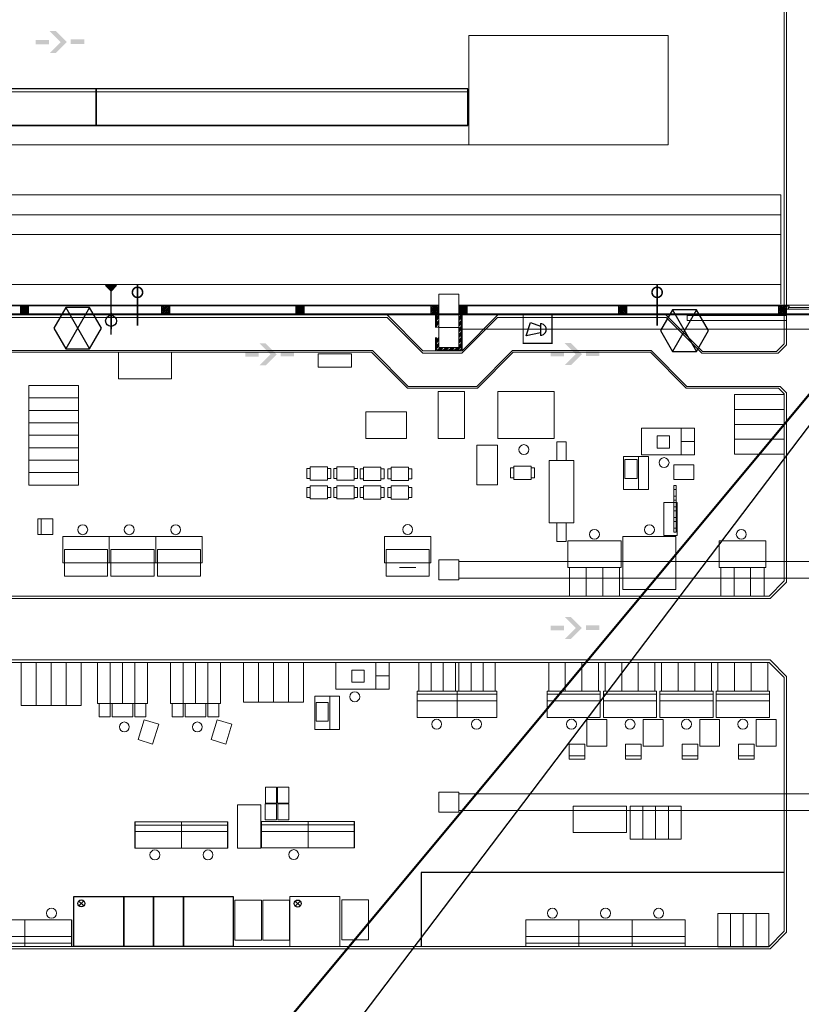
# Model space of a CAD drawing. Units: millimetres. Extents: x 175 to 687, y 198 to 498.
# Drawn here: x 315 to 339, y 282 to 312 of the extents above; entities that cross this region are included whole.
import ezdxf

# ---------------------------------------------------------------- set-up
doc = ezdxf.new("R2010")
doc.units = ezdxf.units.MM
for name, color, linetype in [('-0-POŽARNA VARNOST', 7, 'Continuous'), ('A_oprema', 250, 'Continuous'), ('Kontrole', 1, 'Continuous'), ('POZAR', 7, 'Continuous'), ('SPV-znaki', 1, 'Continuous')]:
    doc.layers.add(name, color=color, linetype=linetype)
for name, color, linetype, lineweight in [('A_KONSTRUKCIJA', 6, 'Continuous', 9), ('a_okna_vrata', 7, 'Continuous', 15), ('A_OZNAKE', 92, 'Continuous', 9), ('A_POGLED', 7, 'Continuous', 9), ('A_ZID_KNAUF', 2, 'Continuous', 9), ('Robert', 7, 'Continuous', 9), ('Talne označbe - Transportna pot', 2, 'Continuous', 9)]:
    doc.layers.add(name, color=color, linetype=linetype, lineweight=lineweight)
pattern_1 = [(45, (280.529418, 239.33026), (-0.028284271, 0.028284271), []), (135, (280.529418, 239.33026), (-0.028284271, -0.028284271), [])]
pattern_2 = [(45, (280.52942, 239.33026), (-0.08555992, 0.08555992), []), (45, (280.55842, 239.33026), (-0.08555992, 0.08555992), []), (45, (280.58642, 239.33026), (-0.08555992, 0.08555992), []), (45, (280.61542, 239.33026), (-0.08555992, 0.08555992), [])]

# ---------------------------------------------------------------- blocks, each defined once
blk = doc.blocks.new('Doors_Garage_Horz_Pnl_ROLO - 3000x3000mm-3212465-0_ PRITLIČJE')
at = {"layer": 'a_okna_vrata'}
for p, q in [((-1.1855, -0.0425), (-1.1355, 0.0325)), ((-1.1855, 0.0325), (-1.1355, -0.0425)), ((-1.1855, -0.0425), (-1.1855, 0.0325)), ((-1.1855, 0.0325), (-1.1355, 0.0325)), ((-1.1355, 0.0325), (-1.1355, -0.0425)), ((1.8645, -0.0425), (1.9145, 0.0325)), ((1.8645, 0.0325), (1.9145, -0.0425)), ((1.8645, -0.0425), (1.8645, 0.0325)), ((1.8645, 0.0325), (1.9145, 0.0325)), ((1.9145, 0.0325), (1.9145, -0.0425)), ((-1.1355, -0.0425), (-1.1855, -0.0425)), ((-1.084, -0.031), (1.813, -0.031)), ((-1.084, -0.031), (-1.084, -0.075)), ((1.813, -0.075), (-1.084, -0.075)), ((1.813, -0.031), (0.108, -0.031)), ((1.813, -0.031), (1.813, -0.075)), ((1.9145, -0.0425), (1.8645, -0.0425))]:
    blk.add_line(p, q, dxfattribs=at)
at = {"layer": 'a_okna_vrata', "lineweight": 20}
for p, q in [((-1.1355, -0.031), (-1.087, -0.031)), ((-1.1355, -0.12), (-1.1355, -0.031)), ((-1.1355, -0.031), (-1.1355, -0.12)), ((-1.1355, -0.031), (-1.087, -0.031)), ((-1.065, -0.12), (-1.1355, -0.12)), ((-1.065, -0.12), (-1.1355, -0.12)), ((-1.087, -0.031), (-1.087, -0.078)), ((-1.087, -0.078), (-1.087, -0.031)), ((-1.087, -0.078), (-1.065, -0.078)), ((-1.087, -0.078), (-1.065, -0.078)), ((-1.084, -0.075), (-1.084, -0.031)), ((-1.084, -0.031), (1.813, -0.031)), ((1.813, -0.075), (-1.084, -0.075)), ((-1.065, -0.078), (-1.065, -0.12)), ((-1.065, -0.12), (-1.065, -0.078)), ((1.794, -0.078), (1.816, -0.078)), ((1.794, -0.12), (1.794, -0.078)), ((1.794, -0.078), (1.794, -0.12)), ((1.816, -0.078), (1.794, -0.078)), ((1.8645, -0.12), (1.794, -0.12)), ((1.794, -0.12), (1.8645, -0.12)), ((1.813, -0.031), (1.813, -0.075)), ((1.816, -0.031), (1.8645, -0.031)), ((1.816, -0.078), (1.816, -0.031)), ((1.816, -0.031), (1.816, -0.078)), ((1.8645, -0.031), (1.816, -0.031)), ((1.8645, -0.031), (1.8645, -0.12)), ((1.8645, -0.12), (1.8645, -0.031))]:
    blk.add_line(p, q, dxfattribs=at)
blk = doc.blocks.new('Voziček_Zalivanje')
at = {"layer": 'Robert'}
for p, q in [((183.393, 58.029), (183.493, 58.029)), ((183.393, 58.029), (183.393, 57.729)), ((183.493, 58.079), (184.013, 58.079)), ((183.493, 57.679), (183.493, 58.079)), ((183.493, 57.879), (183.493, 57.929)), ((184.013, 58.079), (184.013, 57.679)), ((184.113, 58.029), (184.013, 58.029)), ((184.113, 58.029), (184.113, 57.729)), ((183.393, 57.729), (183.493, 57.729)), ((184.013, 57.679), (183.493, 57.679)), ((184.113, 57.729), (184.013, 57.729))]:
    blk.add_line(p, q, dxfattribs=at)
blk = doc.blocks.new('vr-ac')
blk.add_hatch(color=256).paths.add_polyline_path([(-90, 10), (-80, 0), (-90, -10)])
for p, q in [((-80, 0), (-90, 10)), ((-90, 10), (-90, -10)), ((-90, -10), (-80, 0)), ((0, 0), (-80, 0))]:
    blk.add_line(p, q)

msp = doc.modelspace()

# ---------------------------------------------------------------- hatches: boundary and pattern name
h = msp.add_hatch(color=3)
h.paths.add_polyline_path([(316.379, 311.296), (315.977, 311.296), (315.977, 311.164), (316.379, 311.164)])
h.paths.add_polyline_path([(316.921, 311.23), (316.591, 311.56), (316.404, 311.56), (316.734, 311.23), (316.404, 310.9), (316.591, 310.9)])
h.paths.add_polyline_path([(317.442, 311.308), (317.039, 311.308), (317.039, 311.176), (317.442, 311.176)])
h = msp.add_hatch(color=3)
h.paths.add_polyline_path([(322.702, 301.885), (322.3, 301.885), (322.3, 301.752), (322.702, 301.752)])
h.paths.add_polyline_path([(323.244, 301.819), (322.914, 302.149), (322.727, 302.149), (323.057, 301.819), (322.727, 301.489), (322.914, 301.489)])
h.paths.add_polyline_path([(323.765, 301.897), (323.362, 301.897), (323.362, 301.764), (323.765, 301.764)])
h = msp.add_hatch(color=3)
h.paths.add_polyline_path([(331.899, 301.896), (331.497, 301.896), (331.497, 301.763), (331.899, 301.763)])
h.paths.add_polyline_path([(332.442, 301.83), (332.112, 302.16), (331.924, 302.16), (332.254, 301.83), (331.924, 301.499), (332.112, 301.499)])
h.paths.add_polyline_path([(332.962, 301.908), (332.56, 301.908), (332.56, 301.775), (332.962, 301.775)])
h = msp.add_hatch(color=3)
h.paths.add_polyline_path([(331.899, 293.643), (331.497, 293.643), (331.497, 293.51), (331.899, 293.51)])
h.paths.add_polyline_path([(332.442, 293.577), (332.112, 293.907), (331.924, 293.907), (332.254, 293.577), (331.924, 293.247), (332.112, 293.247)])
h.paths.add_polyline_path([(332.962, 293.655), (332.56, 293.655), (332.56, 293.522), (332.962, 293.522)])
at = {"layer": 'A_ZID_KNAUF'}
h = msp.add_hatch(dxfattribs=at)
h.set_pattern_fill('FP_1', color=0, style=0, pattern_type=2)
h.set_pattern_definition(pattern_1)
h.paths.add_polyline_path([(315.769, 303.03), (315.769, 303.28), (315.519, 303.28), (315.519, 303.03)], flags=0)
h = msp.add_hatch(dxfattribs=at)
h.set_pattern_fill('FP_1', color=0, style=0, pattern_type=2)
h.set_pattern_definition(pattern_1)
h.paths.add_polyline_path([(319.798, 303.03), (320.019, 303.03), (320.019, 303.28), (319.769, 303.28), (319.769, 303.03), (319.789, 303.03)], flags=0)
h = msp.add_hatch(dxfattribs=at)
h.set_pattern_fill('FP_1', color=0, style=0, pattern_type=2)
h.set_pattern_definition(pattern_1)
h.paths.add_polyline_path([(324.074, 303.03), (324.074, 303.28), (323.824, 303.28), (323.824, 303.03)], flags=0)
h = msp.add_hatch(dxfattribs=at)
h.set_pattern_fill('FP_1', color=0, style=0, pattern_type=2)
h.set_pattern_definition(pattern_1)
h.paths.add_polyline_path([(328.129, 303.03), (328.129, 303.28), (327.884, 303.28), (327.884, 303.03), (328.054, 303.03)], flags=0)
h = msp.add_hatch(dxfattribs=at)
h.set_pattern_fill('FP_1', color=0, style=0, pattern_type=2)
h.set_pattern_definition(pattern_1)
h.paths.add_polyline_path([(328.729, 303.03), (328.979, 303.03), (328.979, 303.28), (328.729, 303.28), (328.729, 303.117)], flags=0)
h = msp.add_hatch(dxfattribs=at)
h.set_pattern_fill('FP_1', color=0, style=0, pattern_type=2)
h.set_pattern_definition(pattern_1)
h.paths.add_polyline_path([(333.794, 303.03), (333.794, 303.28), (333.544, 303.28), (333.544, 303.03)], flags=0)
h = msp.add_hatch(dxfattribs=at)
h.set_pattern_fill('FP_1', color=0, style=0, pattern_type=2)
h.set_pattern_definition(pattern_1)
h.paths.add_polyline_path([(338.609, 303.03), (338.609, 303.123), (338.559, 303.123), (338.559, 303.198), (338.609, 303.198), (338.609, 303.28), (338.359, 303.28), (338.359, 303.03), (338.559, 303.03)], flags=0)
h = msp.add_hatch(dxfattribs=at)
h.set_pattern_fill('FP_3', color=0, style=0, pattern_type=2)
h.set_pattern_definition(pattern_2)
h.paths.add_polyline_path([(328.054, 301.955), (328.129, 301.955), (328.129, 302.33), (328.054, 302.33), (328.054, 302.03)], flags=0)
h.paths.add_polyline_path([(328.129, 302.63), (328.129, 303.03), (328.054, 303.03), (328.054, 302.63), (328.083, 302.63)], flags=0)
h = msp.add_hatch(dxfattribs=at)
h.set_pattern_fill('FP_3', color=0, style=0, pattern_type=2)
h.set_pattern_definition(pattern_2)
h.paths.add_polyline_path([(328.729, 302.03), (328.804, 302.031), (328.804, 303.01), (328.729, 303.01), (328.729, 302.437)], flags=0)
h = msp.add_hatch(dxfattribs=at)
h.set_pattern_fill('FP_3', color=0, style=0, pattern_type=2)
h.set_pattern_definition(pattern_2)
h.paths.add_polyline_path([(328.129, 301.955), (328.804, 301.955), (328.804, 302.03), (328.129, 302.03), (328.129, 302.028)], flags=0)

# ---------------------------------------------------------------- linework, layer by layer
at = {"layer": '-0-POŽARNA VARNOST', "color": 1}
for p, q in [((316.886, 303.234), (317.606, 301.987)), ((317.606, 303.234), (316.886, 301.987)), ((335.171, 303.159), (335.891, 301.912)), ((335.891, 303.159), (335.171, 301.912))]:
    msp.add_line(p, q, dxfattribs=at)
at = {"layer": '-0-POŽARNA VARNOST', "color": 6, "lineweight": 50}
msp.add_line((287.859, 238.89), (341.325, 303.068), dxfattribs=at)
at = {"layer": '-0-POŽARNA VARNOST', "color": 1, "linetype": 'Continuous', "lineweight": 50}
msp.add_line((287.979, 303.02), (348.729, 303.03), dxfattribs=at)
at = {"layer": '-0-POŽARNA VARNOST', "color": 1, "linetype": 'Continuous'}
msp.add_line((341.822, 303.03), (317.358, 270.74), dxfattribs=at)
at = {"layer": '-0-POŽARNA VARNOST', "color": 1}
for points in [[(316.886, 303.234), (316.526, 302.611), (316.886, 301.987), (317.606, 301.987), (317.966, 302.611), (317.606, 303.234)], [(335.171, 303.159), (334.811, 302.536), (335.171, 301.912), (335.891, 301.912), (336.251, 302.536), (335.891, 303.159)]]:
    msp.add_lwpolyline(points, close=True, dxfattribs=at)
at = {"layer": '-0-POŽARNA VARNOST', "color": 1, "linetype": 'Continuous'}
msp.add_circle((318.252, 302.828), 0.165, dxfattribs=at)
at = {"color": 1}
for q in [(318.252, 303.729), (318.252, 302.582)]:
    msp.add_line((318.252, 303.074), q, dxfattribs=at)
at = {"layer": 'A_KONSTRUKCIJA', "color": 0}
for p, q in [((328.129, 303.28), (328.129, 303.63)), ((328.129, 303.63), (328.729, 303.63)), ((328.729, 303.63), (328.729, 303.28)), ((308.729, 303.28), (315.769, 303.28)), ((315.769, 303.28), (315.769, 303.01)), ((319.769, 303.01), (319.769, 303.28)), ((319.769, 303.28), (328.129, 303.28)), ((328.729, 303.28), (338.609, 303.28)), ((338.609, 303.28), (338.609, 303.01)), ((341.829, 303.03), (296.039, 303.03)), ((315.769, 303.01), (319.769, 303.01)), ((338.609, 303.01), (341.609, 303.01)), ((328.129, 302.03), (328.129, 302.63)), ((328.129, 302.63), (328.729, 302.63)), ((328.729, 302.63), (328.729, 302.03)), ((328.729, 302.03), (328.129, 302.03)), ((328.129, 295.63), (328.729, 295.63)), ((328.129, 295.03), (328.129, 295.63)), ((328.729, 295.63), (328.729, 295.03)), ((328.729, 295.03), (328.129, 295.03)), ((328.129, 288.03), (328.129, 288.63)), ((328.129, 288.63), (328.729, 288.63)), ((328.729, 288.63), (328.729, 288.03)), ((328.729, 288.03), (328.129, 288.03))]:
    msp.add_line(p, q, dxfattribs=at)
at = {"layer": 'A_oprema', "color": 0}
for p, q in [((318.973, 287.742), (318.973, 286.942)), ((321.773, 286.942), (321.773, 287.742)), ((325.587, 286.95), (325.587, 287.75)), ((317.279, 285.351), (317.431, 285.205)), ((317.431, 285.354), (317.284, 285.202)), ((323.798, 285.348), (323.95, 285.202)), ((323.95, 285.351), (323.804, 285.199)), ((317.058, 284.785), (317.058, 283.985))]:
    msp.add_line(p, q, dxfattribs=at)
for points in [[(306.606, 308.718), (317.806, 308.718), (317.806, 309.818), (306.606, 309.818)], [(317.806, 308.718), (329.006, 308.718), (329.006, 309.818), (317.806, 309.818)], [(318.635, 283.985), (317.135, 283.985), (317.135, 285.485), (318.635, 285.485)], [(318.635, 285.485), (319.535, 285.485), (319.535, 283.985), (318.635, 283.985)], [(320.435, 283.985), (319.535, 283.985), (319.535, 285.485), (320.435, 285.485)], [(321.935, 283.985), (320.435, 283.985), (320.435, 285.485), (321.935, 285.485)]]:
    msp.add_lwpolyline(points, close=True, dxfattribs=at)
for centre in [(317.356, 285.279), (323.876, 285.276)]:
    msp.add_circle(centre, 0.105, dxfattribs=at)
at = {"layer": 'A_OZNAKE', "color": 0}
for p, q in [((328.729, 302.58), (341.829, 302.58)), ((328.729, 295.58), (341.829, 295.58)), ((328.729, 295.08), (341.829, 295.08)), ((328.729, 288.58), (341.829, 288.58)), ((328.729, 288.08), (341.829, 288.08))]:
    msp.add_line(p, q, dxfattribs=at)
at = {"layer": 'A_POGLED', "color": 0}
for p, q in [((338.609, 303.3), (341.609, 303.3)), ((338.609, 303.01), (338.609, 303.3)), ((341.609, 303.01), (338.609, 303.01))]:
    msp.add_line(p, q, dxfattribs=at)
at = {"layer": 'A_ZID_KNAUF', "color": 0}
for p, q in [((315.519, 303.3), (312.374, 303.3)), ((312.374, 303.28), (315.519, 303.28)), ((315.769, 303.3), (315.519, 303.3)), ((315.519, 303.28), (315.769, 303.28)), ((315.519, 303.28), (315.519, 303.03)), ((315.519, 303.03), (315.519, 303.28)), ((319.769, 303.3), (315.769, 303.3)), ((315.769, 303.03), (315.769, 303.28)), ((315.769, 303.28), (319.769, 303.28)), ((315.769, 303.28), (315.769, 303.03)), ((320.019, 303.3), (319.769, 303.3)), ((319.769, 303.28), (320.019, 303.28)), ((319.769, 303.28), (319.769, 303.03)), ((319.769, 303.03), (319.769, 303.28)), ((323.824, 303.3), (320.019, 303.3)), ((320.019, 303.03), (320.019, 303.28)), ((320.019, 303.28), (323.824, 303.28)), ((320.019, 303.28), (320.019, 303.03)), ((324.074, 303.3), (323.824, 303.3)), ((323.824, 303.28), (324.074, 303.28)), ((323.824, 303.28), (323.824, 303.03)), ((323.824, 303.03), (323.824, 303.28)), ((324.074, 303.28), (324.074, 303.3)), ((327.884, 303.3), (324.074, 303.3)), ((324.074, 303.3), (324.074, 303.28)), ((324.074, 303.03), (324.074, 303.28)), ((324.074, 303.28), (324.074, 303.03)), ((324.074, 303.28), (327.884, 303.28)), ((328.129, 303.3), (327.884, 303.3)), ((327.884, 303.3), (327.884, 303.28)), ((327.884, 303.28), (327.884, 303.3)), ((327.884, 303.28), (327.884, 303.03)), ((327.884, 303.28), (328.129, 303.28)), ((327.884, 303.03), (327.884, 303.28)), ((328.129, 303.28), (328.129, 303.3)), ((328.129, 303.03), (328.129, 303.28)), ((328.979, 303.3), (328.729, 303.3)), ((328.729, 303.3), (328.729, 303.28)), ((328.729, 303.28), (328.729, 303.03)), ((328.729, 303.28), (328.979, 303.28)), ((333.544, 303.3), (328.979, 303.3)), ((328.979, 303.03), (328.979, 303.28)), ((328.979, 303.28), (333.544, 303.28)), ((328.979, 303.28), (328.979, 303.03)), ((333.794, 303.3), (333.544, 303.3)), ((333.544, 303.28), (333.794, 303.28)), ((333.544, 303.28), (333.544, 303.03)), ((333.544, 303.03), (333.544, 303.28)), ((338.359, 303.3), (333.794, 303.3)), ((333.794, 303.03), (333.794, 303.28)), ((333.794, 303.28), (338.359, 303.28)), ((333.794, 303.28), (333.794, 303.03)), ((338.609, 303.3), (338.359, 303.3)), ((338.359, 303.28), (338.609, 303.28)), ((338.359, 303.28), (338.359, 303.03)), ((338.359, 303.03), (338.359, 303.28)), ((338.609, 303.28), (338.609, 303.3)), ((338.609, 303.03), (338.609, 303.28)), ((312.374, 303.03), (315.519, 303.03)), ((312.374, 303.01), (315.519, 303.01)), ((315.519, 303.03), (315.769, 303.03)), ((315.519, 303.01), (315.769, 303.01)), ((315.769, 303.03), (319.769, 303.03)), ((315.769, 303.01), (319.769, 303.01)), ((319.769, 303.03), (320.019, 303.03)), ((319.769, 303.01), (320.019, 303.01)), ((320.019, 303.03), (323.824, 303.03)), ((320.019, 303.01), (323.824, 303.01)), ((323.824, 303.03), (324.074, 303.03)), ((323.824, 303.01), (324.074, 303.01)), ((324.074, 303.01), (324.074, 303.03)), ((324.074, 303.03), (324.074, 303.01)), ((324.074, 303.03), (327.884, 303.03)), ((324.074, 303.01), (327.884, 303.01)), ((327.884, 303.03), (327.884, 303.01)), ((327.884, 303.03), (328.054, 303.03)), ((327.884, 303.01), (327.884, 303.03)), ((327.884, 303.01), (328.029, 303.01)), ((328.029, 303.01), (328.029, 302.63)), ((328.054, 303.01), (328.029, 303.01)), ((328.054, 303.03), (328.129, 303.03)), ((328.054, 303.03), (328.129, 303.03)), ((328.054, 303.01), (328.054, 303.03)), ((328.054, 302.63), (328.054, 303.01)), ((328.729, 303.03), (328.129, 303.03)), ((328.129, 303.01), (328.129, 303.03)), ((328.129, 303.01), (328.729, 303.01)), ((328.129, 302.03), (328.129, 303.01)), ((328.804, 303.03), (328.729, 303.03)), ((328.729, 303.03), (328.729, 303.01)), ((328.729, 303.03), (328.729, 303.01)), ((328.729, 303.03), (328.979, 303.03)), ((328.729, 303.01), (328.729, 302.03)), ((328.729, 303.01), (328.979, 303.01)), ((328.829, 303.03), (328.804, 303.03)), ((328.804, 303.03), (328.804, 303.01)), ((328.804, 303.01), (328.804, 302.03)), ((328.829, 303.01), (328.829, 303.03)), ((328.829, 302.03), (328.829, 303.01)), ((328.979, 303.03), (333.544, 303.03)), ((328.979, 303.01), (333.544, 303.01)), ((333.544, 303.03), (333.794, 303.03)), ((333.544, 303.01), (333.794, 303.01)), ((333.794, 303.03), (338.359, 303.03)), ((333.794, 303.01), (338.359, 303.01)), ((338.609, 302.99), (335.609, 302.99)), ((335.609, 302.99), (335.609, 302.84)), ((338.359, 303.03), (338.609, 303.03)), ((338.359, 303.01), (338.609, 303.01)), ((338.609, 303.01), (338.609, 303.03)), ((338.609, 302.84), (338.609, 302.99)), ((335.609, 302.84), (338.609, 302.84)), ((328.029, 302.33), (328.029, 301.93)), ((328.054, 301.955), (328.054, 302.33)), ((328.729, 302.03), (328.129, 302.03)), ((328.804, 302.03), (328.804, 301.955)), ((328.829, 301.955), (328.829, 302.03)), ((328.029, 301.93), (328.054, 301.93)), ((328.129, 301.955), (328.054, 301.955)), ((328.054, 301.93), (328.129, 301.93)), ((328.804, 301.955), (328.129, 301.955)), ((328.129, 301.93), (328.829, 301.93)), ((328.829, 301.93), (328.829, 301.955))]:
    msp.add_line(p, q, dxfattribs=at)
at = {"layer": 'Kontrole', "color": 0}
for p, q in [((338.534, 286.214), (327.601, 286.214)), ((327.601, 286.214), (327.601, 283.985))]:
    msp.add_line(p, q, dxfattribs=at)
at = {"layer": 'POZAR', "color": 1}
for p, q in [((330.763, 302.381), (330.892, 302.78)), ((330.892, 302.781), (331.191, 302.666)), ((331.191, 302.748), (331.191, 302.392)), ((331.191, 302.466), (330.763, 302.381))]:
    msp.add_line(p, q, dxfattribs=at)
at = {"layer": 'POZAR', "color": 1, "const_width": 0.0467}
for points in [[(319.049, 303.536, -1), (319.049, 303.845, -1)], [(319.049, 303.536, 1), (319.049, 303.845, 1)], [(334.706, 303.536, -1), (334.706, 303.845, -1)], [(334.706, 303.536, 1), (334.706, 303.845, 1)]]:
    msp.add_lwpolyline(points, format="xyb", dxfattribs=at)
at = {"layer": 'POZAR', "color": 1}
for points, const_width in [([(319.048, 303.915), (319.048, 302.689)], 0.0467), ([(319.048, 302.689), (319.048, 303.915)], 0.014), ([(334.705, 303.915), (334.705, 302.689)], 0.0467), ([(334.705, 302.689), (334.705, 303.915)], 0.014), ([(330.671, 302.137), (330.671, 303.061)], 0.0378), ([(330.671, 303.042), (331.558, 303.042)], 0.0378), ([(331.558, 303.042), (330.671, 303.042)], 0.0113), ([(330.671, 303.042), (330.671, 302.156)], 0.0113), ([(331.539, 302.156), (331.539, 303.042)], 0.0378), ([(331.538, 303.042), (331.538, 302.156)], 0.0113), ([(330.671, 302.156), (331.558, 302.156)], 0.0378), ([(331.558, 302.156), (330.671, 302.156)], 0.0113)]:
    msp.add_lwpolyline(points, dxfattribs=dict(at, const_width=const_width))
msp.add_arc((331.194, 302.571), 0.173, 269.018, 90.982, dxfattribs=at)
at = {"layer": 'Robert', "color": 0}
for p, q in [((305.079, 309.73), (329.037, 309.73)), ((305.079, 308.73), (329.037, 308.73)), ((305.079, 308.13), (335.037, 308.13)), ((305.079, 306.63), (338.429, 306.63)), ((338.429, 306.63), (338.429, 303.33)), ((305.079, 306.03), (338.429, 306.03)), ((305.079, 305.43), (338.429, 305.43)), ((305.079, 303.93), (338.429, 303.93)), ((318.472, 301.085), (318.472, 301.885)), ((318.472, 301.885), (320.072, 301.885)), ((320.072, 301.885), (320.072, 301.085)), ((315.772, 300.885), (317.272, 300.885)), ((315.772, 300.885), (315.772, 299.385)), ((317.272, 300.315), (317.272, 300.885)), ((320.072, 301.085), (318.472, 301.085)), ((315.772, 300.51), (317.272, 300.51)), ((328.107, 299.283), (328.107, 300.707)), ((328.107, 300.707), (328.907, 300.707)), ((328.907, 299.283), (328.907, 300.707)), ((329.907, 300.707), (331.607, 300.707)), ((329.907, 299.283), (329.907, 300.707)), ((331.607, 299.283), (331.607, 300.707)), ((337.034, 300.612), (337.034, 300.112)), ((337.034, 300.612), (338.534, 300.612)), ((317.272, 299.515), (317.272, 300.315)), ((315.772, 300.135), (317.272, 300.135)), ((325.929, 300.087), (327.159, 300.087)), ((325.929, 299.287), (325.929, 300.087)), ((327.159, 300.087), (327.159, 299.287)), ((337.034, 300.162), (338.534, 300.162)), ((337.034, 300.112), (337.034, 299.912)), ((337.034, 299.912), (337.034, 299.112)), ((337.034, 299.912), (337.034, 299.412)), ((315.772, 299.76), (317.272, 299.76)), ((337.034, 299.712), (338.534, 299.712)), ((338.534, 298.908), (338.534, 299.88)), ((315.772, 299.385), (317.272, 299.385)), ((315.772, 299.385), (315.772, 297.885)), ((315.772, 299.385), (317.272, 299.385)), ((317.272, 299.385), (317.272, 299.515)), ((317.272, 298.815), (317.272, 299.385)), ((334.234, 299.594), (334.234, 298.944)), ((334.234, 298.794), (334.234, 299.594)), ((334.234, 299.594), (335.834, 299.594)), ((335.834, 299.594), (334.234, 299.594)), ((334.712, 298.997), (334.712, 299.367)), ((334.712, 299.367), (335.082, 299.367)), ((335.834, 299.594), (334.834, 299.594)), ((334.834, 299.594), (334.834, 299.594)), ((335.082, 299.367), (335.082, 298.997)), ((335.434, 299.594), (335.434, 298.794)), ((335.834, 298.794), (335.834, 299.594)), ((335.834, 299.594), (335.834, 299.194)), ((327.159, 299.287), (325.929, 299.287)), ((328.907, 299.283), (328.107, 299.283)), ((329.274, 299.088), (329.895, 299.088)), ((329.274, 297.888), (329.274, 299.088)), ((329.895, 299.088), (329.895, 297.888)), ((331.607, 299.283), (329.907, 299.283)), ((331.824, 299.188), (331.684, 299.188)), ((331.684, 298.628), (331.684, 299.188)), ((331.824, 299.188), (331.964, 299.188)), ((331.964, 299.188), (331.964, 298.628)), ((335.834, 299.194), (335.434, 299.194)), ((337.034, 299.262), (338.534, 299.262)), ((337.034, 299.112), (337.034, 298.912)), ((315.772, 299.01), (317.272, 299.01)), ((317.272, 298.015), (317.272, 298.815)), ((333.697, 297.746), (333.697, 298.746)), ((333.697, 298.746), (334.147, 298.746)), ((334.147, 297.746), (334.147, 298.746)), ((334.147, 298.746), (334.447, 298.746)), ((334.234, 298.794), (335.834, 298.794)), ((334.447, 298.746), (334.447, 297.746)), ((335.082, 298.997), (334.712, 298.997)), ((337.034, 298.912), (337.034, 298.812)), ((337.034, 298.912), (337.034, 298.812)), ((337.034, 298.812), (338.534, 298.812)), ((338.534, 298.08), (338.535, 298.908)), ((315.772, 298.635), (317.272, 298.635)), ((332.199, 298.628), (331.449, 298.628)), ((331.449, 296.748), (331.449, 298.628)), ((331.824, 298.628), (332.074, 298.628)), ((332.199, 296.748), (332.199, 298.628)), ((333.734, 298.08), (333.734, 298.65)), ((333.734, 298.65), (334.104, 298.65)), ((334.104, 298.65), (334.104, 298.08)), ((335.814, 298.497), (335.214, 298.497)), ((335.214, 298.497), (335.214, 298.047)), ((335.214, 298.472), (335.214, 298.072)), ((335.814, 298.047), (335.814, 298.497)), ((315.772, 298.26), (317.272, 298.26)), ((315.772, 297.885), (317.272, 297.885)), ((317.272, 297.885), (317.272, 298.015)), ((329.895, 297.888), (329.274, 297.888)), ((334.104, 298.08), (333.734, 298.08)), ((335.212, 296.465), (335.212, 297.872)), ((335.282, 297.872), (335.212, 297.872)), ((335.214, 298.047), (335.814, 298.047)), ((335.282, 297.872), (335.282, 296.465)), ((334.147, 297.746), (333.697, 297.746)), ((334.447, 297.746), (334.147, 297.746)), ((335.282, 297.748), (335.212, 297.748)), ((335.282, 297.552), (335.212, 297.552)), ((334.912, 296.363), (334.912, 297.363)), ((334.912, 297.363), (335.312, 297.363)), ((335.282, 297.427), (335.212, 297.427)), ((335.312, 297.363), (335.312, 296.363)), ((335.282, 297.231), (335.212, 297.231)), ((335.212, 297.107), (335.282, 297.107)), ((316.049, 296.396), (316.049, 296.866)), ((316.049, 296.866), (316.149, 296.866)), ((316.499, 296.866), (316.149, 296.866)), ((316.149, 296.866), (316.149, 296.396)), ((316.499, 296.396), (316.499, 296.866)), ((332.199, 296.748), (331.449, 296.748)), ((331.684, 296.748), (331.684, 296.188)), ((331.964, 296.188), (331.964, 296.748)), ((335.282, 296.91), (335.212, 296.91)), ((335.212, 296.786), (335.282, 296.786)), ((335.212, 296.786), (335.282, 296.786)), ((316.149, 296.396), (316.049, 296.396)), ((316.149, 296.396), (316.499, 296.396)), ((335.312, 296.363), (334.912, 296.363)), ((335.282, 296.589), (335.212, 296.589)), ((335.212, 296.465), (335.282, 296.465)), ((316.799, 295.539), (316.799, 296.339)), ((318.199, 296.339), (316.799, 296.339)), ((316.799, 296.339), (316.799, 295.539)), ((318.199, 295.539), (318.199, 296.339)), ((318.199, 296.339), (318.199, 295.539)), ((318.199, 295.539), (318.199, 296.339)), ((318.199, 296.339), (318.199, 295.539)), ((319.599, 296.339), (318.199, 296.339)), ((319.599, 295.539), (319.599, 296.339)), ((319.599, 296.339), (319.599, 295.539)), ((319.599, 295.539), (319.599, 296.339)), ((319.599, 296.339), (319.599, 295.539)), ((320.999, 296.339), (319.599, 296.339)), ((320.999, 295.539), (320.999, 296.339)), ((320.999, 296.339), (320.999, 295.539)), ((326.49, 295.539), (326.49, 296.339)), ((327.89, 296.339), (326.49, 296.339)), ((326.49, 296.339), (326.49, 295.539)), ((327.89, 295.539), (327.89, 296.339)), ((331.684, 296.188), (331.964, 296.188)), ((333.618, 296.199), (332.018, 296.199)), ((332.018, 296.199), (332.018, 295.399)), ((333.618, 295.399), (333.618, 296.199)), ((335.274, 296.339), (333.674, 296.339)), ((333.674, 296.339), (333.674, 295.539)), ((335.274, 295.539), (335.274, 296.339)), ((337.977, 296.199), (336.574, 296.199)), ((336.574, 296.199), (336.574, 295.399)), ((337.977, 295.399), (337.977, 296.199)), ((316.849, 295.939), (316.849, 295.139)), ((316.849, 295.939), (318.149, 295.939)), ((318.149, 295.139), (318.149, 295.939)), ((318.249, 295.939), (318.249, 295.139)), ((318.249, 295.939), (319.549, 295.939)), ((319.549, 295.139), (319.549, 295.939)), ((319.649, 295.939), (319.649, 295.139)), ((319.649, 295.939), (320.949, 295.939)), ((320.949, 295.139), (320.949, 295.939)), ((326.54, 295.939), (326.54, 295.139)), ((326.54, 295.939), (327.84, 295.939)), ((327.84, 295.939), (327.84, 295.139)), ((316.799, 295.539), (317.149, 295.539)), ((316.799, 295.539), (318.199, 295.539)), ((317.649, 295.539), (317.149, 295.539)), ((317.649, 295.539), (318.149, 295.539)), ((318.199, 295.539), (319.599, 295.539)), ((318.199, 295.539), (318.549, 295.539)), ((319.049, 295.539), (318.549, 295.539)), ((319.049, 295.539), (319.549, 295.539)), ((319.599, 295.539), (320.999, 295.539)), ((319.599, 295.539), (319.949, 295.539)), ((320.449, 295.539), (319.949, 295.539)), ((320.449, 295.539), (320.949, 295.539)), ((326.49, 295.539), (326.94, 295.539)), ((326.49, 295.539), (327.89, 295.539)), ((333.674, 295.539), (333.674, 294.739)), ((335.274, 294.739), (335.274, 295.539)), ((327.44, 295.399), (326.94, 295.399)), ((332.018, 295.399), (333.618, 295.399)), ((332.068, 295.399), (332.068, 294.539)), ((332.068, 295.399), (332.068, 294.539)), ((332.568, 295.399), (332.568, 294.539)), ((333.068, 295.399), (333.068, 294.539)), ((333.568, 294.539), (333.568, 295.399)), ((336.574, 295.399), (337.977, 295.399)), ((336.624, 295.399), (336.624, 294.539)), ((336.624, 295.399), (336.624, 294.539)), ((336.674, 295.399), (337.124, 295.399)), ((337.024, 295.399), (337.024, 294.539)), ((337.524, 295.399), (337.524, 294.539)), ((337.927, 294.539), (337.927, 295.399)), ((316.849, 295.139), (318.149, 295.139)), ((318.249, 295.139), (319.549, 295.139)), ((319.649, 295.139), (320.949, 295.139)), ((326.54, 295.139), (327.84, 295.139)), ((333.674, 294.739), (335.274, 294.739)), ((316.549, 294.539), (317.049, 294.539)), ((317.049, 294.539), (317.549, 294.539)), ((317.549, 294.539), (318.049, 294.539)), ((318.149, 294.539), (318.649, 294.539)), ((318.649, 294.539), (319.149, 294.539)), ((319.149, 294.539), (319.649, 294.539)), ((319.749, 294.539), (320.249, 294.539)), ((320.249, 294.539), (320.749, 294.539)), ((320.749, 294.539), (321.249, 294.539)), ((333.168, 294.539), (331.668, 294.539)), ((332.068, 294.539), (333.568, 294.539)), ((337.624, 294.539), (336.124, 294.539)), ((336.624, 294.539), (337.927, 294.539)), ((315.547, 292.539), (315.547, 291.239)), ((315.997, 292.539), (315.997, 291.239)), ((316.447, 292.539), (316.447, 291.239)), ((316.897, 292.539), (316.897, 291.239)), ((317.347, 292.539), (317.347, 291.239)), ((317.847, 291.299), (317.847, 292.539)), ((317.847, 291.299), (317.847, 292.539)), ((318.222, 290.9), (318.222, 292.539)), ((318.222, 290.9), (318.222, 292.539)), ((318.597, 291.299), (318.597, 292.539)), ((318.597, 291.299), (318.597, 292.539)), ((318.972, 290.9), (318.972, 292.539)), ((318.972, 290.9), (318.972, 292.539)), ((319.347, 292.539), (319.347, 291.299)), ((320.047, 291.299), (320.047, 292.539)), ((320.047, 291.299), (320.047, 292.539)), ((320.422, 290.9), (320.422, 292.539)), ((320.422, 290.9), (320.422, 292.539)), ((320.797, 291.299), (320.797, 292.539)), ((320.797, 291.299), (320.797, 292.539)), ((321.172, 290.9), (321.172, 292.539)), ((321.172, 290.9), (321.172, 292.539)), ((321.547, 292.539), (321.547, 291.299)), ((322.247, 292.539), (322.247, 291.339)), ((322.697, 292.539), (322.697, 291.339)), ((323.147, 292.539), (323.147, 291.339)), ((323.597, 292.539), (323.597, 291.339)), ((324.047, 292.539), (324.047, 291.339)), ((325.028, 292.539), (325.028, 291.889)), ((325.028, 291.739), (325.028, 292.539)), ((326.628, 292.539), (325.028, 292.539)), ((326.228, 292.539), (326.228, 291.739)), ((326.628, 291.739), (326.628, 292.539)), ((327.53, 292.539), (327.53, 291.679)), ((328.63, 292.539), (327.53, 292.539)), ((327.898, 291.679), (327.898, 292.539)), ((329.136, 292.539), (328.036, 292.539)), ((328.264, 291.679), (328.264, 292.539)), ((328.63, 291.679), (328.63, 292.539)), ((328.73, 292.539), (328.73, 291.679)), ((329.83, 292.539), (328.73, 292.539)), ((329.245, 292.539), (329.045, 292.539)), ((329.098, 291.679), (329.098, 292.539)), ((329.336, 292.539), (329.136, 292.539)), ((329.836, 292.539), (329.336, 292.539)), ((329.464, 291.679), (329.464, 292.539)), ((329.83, 291.679), (329.83, 292.539)), ((331.44, 292.539), (331.44, 291.679)), ((332.94, 292.539), (331.44, 292.539)), ((331.94, 291.679), (331.94, 292.539)), ((332.44, 291.679), (332.44, 292.539)), ((332.94, 291.679), (332.94, 292.539)), ((333.14, 292.539), (333.14, 291.679)), ((334.64, 292.539), (333.14, 292.539)), ((333.64, 291.679), (333.64, 292.539)), ((334.14, 291.679), (334.14, 292.539)), ((334.64, 291.679), (334.64, 292.539)), ((334.84, 292.539), (334.84, 291.679)), ((336.34, 292.539), (334.84, 292.539)), ((335.34, 291.679), (335.34, 292.539)), ((335.84, 291.679), (335.84, 292.539)), ((336.34, 291.679), (336.34, 292.539)), ((336.34, 291.679), (336.34, 292.539)), ((336.54, 292.539), (336.54, 291.679)), ((338.04, 292.539), (336.54, 292.539)), ((336.989, 292.539), (336.989, 292.539)), ((337.04, 291.679), (337.04, 292.539)), ((337.54, 291.679), (337.54, 292.539)), ((338.04, 291.679), (338.04, 292.539)), ((338.04, 291.679), (338.04, 292.539)), ((325.506, 291.941), (325.506, 292.311)), ((325.506, 292.311), (325.876, 292.311)), ((325.876, 292.311), (325.876, 291.941)), ((325.876, 291.941), (325.506, 291.941)), ((326.628, 292.139), (326.228, 292.139)), ((325.028, 291.739), (326.628, 291.739)), ((328.68, 291.679), (327.48, 291.679)), ((327.48, 290.879), (327.48, 291.679)), ((327.63, 291.679), (328.13, 291.679)), ((328.63, 291.679), (328.13, 291.679)), ((328.68, 291.679), (328.68, 290.879)), ((328.68, 290.879), (328.68, 291.679)), ((328.68, 290.879), (328.68, 291.679)), ((329.88, 291.679), (328.68, 291.679)), ((328.83, 291.679), (328.68, 291.679)), ((328.83, 291.679), (329.33, 291.679)), ((329.83, 291.679), (329.33, 291.679)), ((329.88, 291.679), (329.88, 290.879)), ((329.88, 290.879), (329.88, 291.679)), ((331.39, 291.679), (331.39, 290.879)), ((332.99, 291.679), (331.39, 291.679)), ((331.94, 291.679), (331.44, 291.679)), ((331.94, 291.679), (332.44, 291.679)), ((332.94, 291.679), (332.44, 291.679)), ((332.99, 291.679), (332.99, 290.879)), ((332.99, 290.879), (332.99, 291.679)), ((332.99, 291.679), (332.99, 290.879)), ((332.99, 291.679), (332.99, 290.879)), ((334.69, 291.679), (333.09, 291.679)), ((333.09, 291.679), (333.09, 290.879)), ((333.64, 291.679), (333.14, 291.679)), ((333.64, 291.679), (334.14, 291.679)), ((334.69, 290.879), (334.69, 291.679)), ((334.69, 291.679), (334.69, 290.879)), ((334.79, 291.679), (334.79, 290.879)), ((336.39, 291.679), (334.79, 291.679)), ((335.34, 291.679), (334.84, 291.679)), ((335.34, 291.679), (335.84, 291.679)), ((336.34, 291.679), (335.84, 291.679)), ((336.39, 290.879), (336.39, 291.679)), ((336.39, 291.679), (336.39, 290.879)), ((336.39, 290.879), (336.39, 291.679)), ((338.09, 291.679), (336.49, 291.679)), ((336.49, 290.879), (336.49, 291.679)), ((337.04, 291.679), (336.54, 291.679)), ((337.04, 291.679), (337.54, 291.679)), ((338.04, 291.679), (337.54, 291.679)), ((338.09, 290.879), (338.09, 291.679)), ((338.09, 291.679), (338.09, 290.879)), ((338.09, 290.879), (338.09, 291.679)), ((338.09, 290.879), (338.09, 291.679)), ((323.347, 291.339), (322.247, 291.339)), ((323.547, 291.339), (323.347, 291.339)), ((324.047, 291.339), (323.547, 291.339)), ((324.047, 291.339), (323.847, 291.339)), ((324.39, 290.521), (324.39, 291.521)), ((324.39, 291.521), (324.84, 291.521)), ((324.428, 290.766), (324.428, 291.336)), ((324.428, 291.336), (324.798, 291.336)), ((324.798, 291.336), (324.798, 290.766)), ((324.84, 290.521), (324.84, 291.521)), ((324.84, 291.521), (325.14, 291.521)), ((325.14, 291.521), (325.14, 290.521)), ((328.68, 291.579), (327.48, 291.579)), ((328.68, 291.379), (327.48, 291.379)), ((329.88, 291.579), (328.68, 291.579)), ((329.88, 291.379), (328.68, 291.379)), ((332.99, 291.579), (331.39, 291.579)), ((332.99, 291.379), (331.39, 291.379)), ((334.69, 291.579), (333.09, 291.579)), ((334.69, 291.379), (333.09, 291.379)), ((336.39, 291.579), (334.79, 291.579)), ((336.39, 291.379), (334.79, 291.379)), ((338.09, 291.579), (336.49, 291.579)), ((338.09, 291.379), (336.49, 291.379)), ((315.547, 291.239), (317.347, 291.239)), ((319.347, 291.299), (317.847, 291.299)), ((317.892, 290.9), (317.892, 291.299)), ((318.283, 290.9), (318.283, 291.299)), ((318.911, 290.9), (318.911, 291.299)), ((319.302, 290.9), (319.302, 291.299)), ((321.547, 291.299), (320.047, 291.299)), ((320.092, 290.9), (320.092, 291.299)), ((320.483, 290.9), (320.483, 291.299)), ((321.111, 290.9), (321.111, 291.299)), ((321.502, 290.9), (321.502, 291.299)), ((318.222, 290.9), (317.892, 290.9)), ((318.597, 290.9), (318.283, 290.9)), ((318.597, 290.9), (318.911, 290.9)), ((318.972, 290.9), (319.302, 290.9)), ((319.066, 290.214), (319.248, 290.812)), ((319.248, 290.812), (319.688, 290.678)), ((320.422, 290.9), (320.092, 290.9)), ((320.797, 290.9), (320.483, 290.9)), ((320.797, 290.9), (321.111, 290.9)), ((321.172, 290.9), (321.502, 290.9)), ((321.266, 290.214), (321.448, 290.812)), ((321.448, 290.812), (321.888, 290.678)), ((324.798, 290.766), (324.428, 290.766)), ((327.48, 290.879), (328.68, 290.879)), ((328.68, 290.879), (329.88, 290.879)), ((331.39, 290.879), (332.99, 290.879)), ((332.59, 290.016), (332.59, 290.816)), ((332.59, 290.816), (333.19, 290.816)), ((333.09, 290.879), (334.69, 290.879)), ((333.19, 290.816), (333.19, 290.016)), ((334.29, 290.016), (334.29, 290.816)), ((334.29, 290.816), (334.89, 290.816)), ((334.79, 290.879), (336.39, 290.879)), ((334.89, 290.816), (334.89, 290.016)), ((335.99, 290.016), (335.99, 290.816)), ((335.99, 290.816), (336.59, 290.816)), ((336.49, 290.879), (338.09, 290.879)), ((336.59, 290.816), (336.59, 290.016)), ((337.69, 290.016), (337.69, 290.816)), ((337.69, 290.816), (338.29, 290.816)), ((338.29, 290.816), (338.29, 290.016)), ((319.688, 290.678), (319.506, 290.08)), ((321.888, 290.678), (321.706, 290.08)), ((324.84, 290.521), (324.39, 290.521)), ((325.14, 290.521), (324.84, 290.521)), ((319.506, 290.08), (319.066, 290.214)), ((321.706, 290.08), (321.266, 290.214)), ((332.528, 290.079), (332.058, 290.079)), ((332.058, 290.079), (332.058, 289.729)), ((332.528, 289.729), (332.528, 290.079)), ((333.19, 290.016), (332.59, 290.016)), ((334.228, 290.079), (333.758, 290.079)), ((333.758, 290.079), (333.758, 289.729)), ((334.228, 289.729), (334.228, 290.079)), ((334.89, 290.016), (334.29, 290.016)), ((335.928, 290.079), (335.458, 290.079)), ((335.458, 290.079), (335.458, 289.729)), ((335.928, 289.729), (335.928, 290.079)), ((336.59, 290.016), (335.99, 290.016)), ((337.628, 290.079), (337.158, 290.079)), ((337.158, 290.079), (337.158, 289.729)), ((337.628, 289.729), (337.628, 290.079)), ((338.29, 290.016), (337.69, 290.016)), ((332.058, 289.729), (332.528, 289.729)), ((332.058, 289.629), (332.058, 289.729)), ((332.528, 289.629), (332.058, 289.629)), ((332.528, 289.729), (332.528, 289.629)), ((333.758, 289.729), (334.228, 289.729)), ((333.758, 289.629), (333.758, 289.729)), ((334.228, 289.629), (333.758, 289.629)), ((334.228, 289.729), (334.228, 289.629)), ((335.458, 289.729), (335.928, 289.729)), ((335.458, 289.629), (335.458, 289.729)), ((335.928, 289.629), (335.458, 289.629)), ((335.928, 289.729), (335.928, 289.629)), ((337.158, 289.729), (337.628, 289.729)), ((337.158, 289.629), (337.158, 289.729)), ((337.628, 289.629), (337.158, 289.629)), ((337.628, 289.729), (337.628, 289.629)), ((332.18, 288.214), (333.78, 288.214)), ((332.18, 287.414), (332.18, 288.214)), ((333.78, 287.414), (333.78, 288.214)), ((333.896, 287.214), (333.896, 288.214)), ((333.896, 288.214), (334.396, 288.214)), ((334.279, 288.214), (334.279, 287.214)), ((334.396, 288.214), (334.596, 288.214)), ((334.596, 288.214), (335.43, 288.214)), ((334.662, 288.214), (334.662, 287.214)), ((335.046, 288.214), (335.046, 287.214)), ((335.43, 288.214), (335.43, 287.214)), ((320.373, 287.742), (318.973, 287.742)), ((320.373, 287.742), (320.373, 286.942)), ((321.773, 287.742), (320.373, 287.742)), ((320.373, 286.942), (320.373, 287.742)), ((322.761, 286.949), (322.761, 287.749)), ((324.187, 287.75), (322.787, 287.75)), ((322.787, 287.75), (322.787, 286.95)), ((325.587, 287.75), (324.187, 287.75)), ((324.187, 286.95), (324.187, 287.75)), ((325.587, 286.95), (325.587, 287.75)), ((325.587, 286.95), (325.587, 287.75)), ((338.534, 287.393), (338.534, 287.893)), ((320.373, 287.642), (318.973, 287.642)), ((321.773, 287.642), (320.373, 287.642)), ((324.187, 287.65), (322.787, 287.65)), ((324.187, 287.45), (322.787, 287.45)), ((325.587, 287.65), (324.187, 287.65)), ((325.587, 287.45), (324.187, 287.45)), ((320.373, 287.442), (318.973, 287.442)), ((321.773, 287.442), (320.373, 287.442)), ((332.18, 287.414), (333.78, 287.414)), ((335.43, 287.214), (333.896, 287.214)), ((338.534, 286.893), (338.534, 287.393)), ((318.973, 286.942), (320.373, 286.942)), ((320.373, 286.942), (321.773, 286.942)), ((322.787, 286.95), (324.187, 286.95)), ((324.187, 286.95), (325.587, 286.95)), ((338.534, 286.393), (338.534, 286.893)), ((338.534, 285.441), (338.534, 285.941)), ((338.534, 284.941), (338.534, 285.441)), ((315.658, 284.785), (314.258, 284.785)), ((317.058, 284.785), (315.658, 284.785)), ((315.658, 284.785), (315.658, 283.985)), ((332.351, 284.785), (330.751, 284.785)), ((330.751, 284.785), (330.751, 283.985)), ((332.351, 283.985), (332.351, 284.785)), ((333.951, 284.785), (332.351, 284.785)), ((332.351, 284.785), (332.351, 283.985)), ((332.351, 284.785), (332.351, 283.985)), ((333.951, 283.985), (333.951, 284.785)), ((335.551, 284.785), (333.951, 284.785)), ((333.951, 284.785), (333.951, 283.985)), ((335.551, 284.785), (335.551, 283.985)), ((336.537, 283.975), (336.537, 284.975)), ((336.537, 284.975), (337.037, 284.975)), ((336.92, 284.975), (336.92, 283.975)), ((337.037, 284.975), (337.237, 284.975)), ((337.237, 284.975), (338.071, 284.975)), ((337.303, 284.975), (337.303, 283.975)), ((337.687, 284.975), (337.687, 283.975)), ((338.071, 284.975), (338.071, 283.975)), ((338.534, 284.441), (338.534, 284.941)), ((317.058, 284.485), (317.058, 283.985)), ((314.258, 284.285), (315.658, 284.285)), ((315.658, 284.285), (317.058, 284.285)), ((330.751, 284.285), (332.351, 284.285)), ((332.351, 284.285), (333.951, 284.285)), ((333.951, 284.285), (335.551, 284.285)), ((314.258, 284.085), (315.658, 284.085)), ((314.258, 283.985), (315.658, 283.985)), ((315.658, 284.085), (317.058, 284.085)), ((315.658, 283.985), (317.058, 283.985)), ((330.751, 284.085), (332.351, 284.085)), ((330.751, 283.985), (332.351, 283.985)), ((332.749, 283.985), (331.749, 283.985)), ((332.351, 284.085), (333.951, 284.085)), ((332.351, 283.985), (333.951, 283.985)), ((333.951, 284.085), (335.551, 284.085)), ((333.951, 283.985), (335.551, 283.985)), ((338.071, 283.975), (336.537, 283.975))]:
    msp.add_line(p, q, dxfattribs=at)
msp.add_lwpolyline([(335.037, 308.13), (335.037, 311.43), (329.037, 311.43), (329.037, 308.13)], dxfattribs=at)
for points in [[(324.497, 301.838), (325.497, 301.838), (325.497, 301.438), (324.497, 301.438)], [(322.901, 288.304), (322.901, 288.784), (323.241, 288.784), (323.241, 288.304)], [(323.268, 288.302), (323.268, 288.782), (323.608, 288.782), (323.608, 288.302)], [(322.061, 288.249), (322.761, 288.249), (322.761, 286.949), (322.061, 286.949)], [(322.899, 287.8), (322.899, 288.28), (323.239, 288.28), (323.239, 287.8)], [(323.273, 287.795), (323.273, 288.275), (323.613, 288.275), (323.613, 287.795)], [(321.981, 284.176), (321.981, 285.376), (322.781, 285.376), (322.781, 284.176)], [(322.827, 284.176), (322.827, 285.376), (323.627, 285.376), (323.627, 284.176)], [(325.142, 283.985), (323.642, 283.985), (323.642, 285.485), (325.142, 285.485)], [(325.21, 284.184), (325.21, 285.384), (326.01, 285.384), (326.01, 284.184)]]:
    msp.add_lwpolyline(points, close=True, dxfattribs=at)
for centre in [(330.691, 298.952), (334.915, 298.56), (317.399, 296.539), (318.799, 296.539), (320.199, 296.539), (327.19, 296.544), (334.474, 296.539), (332.818, 296.399), (337.242, 296.399), (325.597, 291.505), (318.652, 290.596), (320.852, 290.596), (328.064, 290.679), (329.264, 290.679), (332.124, 290.679), (333.89, 290.679), (335.59, 290.679), (337.29, 290.679), (319.573, 286.742), (321.173, 286.742), (323.757, 286.75), (316.458, 284.985), (331.551, 284.985), (333.151, 284.985), (334.751, 284.985)]:
    msp.add_circle(centre, 0.15, dxfattribs=at)
at = {"layer": 'Talne označbe - Transportna pot', "color": 0}
for p, q in [((338.534, 303.3), (338.534, 313.73)), ((338.609, 303.01), (338.609, 313.73)), ((338.609, 303.3), (338.609, 313.73)), ((310.203, 302.935), (326.575, 302.935)), ((310.208, 303.01), (326.571, 303.01)), ((326.571, 303.01), (327.647, 301.93)), ((326.575, 302.935), (327.651, 301.855)), ((329.901, 302.935), (328.825, 301.855)), ((329.905, 303.01), (328.829, 301.93)), ((334.975, 302.935), (329.901, 302.935)), ((334.971, 303.01), (329.905, 303.01)), ((334.971, 303.01), (336.071, 301.905)), ((334.971, 303.01), (336.071, 301.905)), ((334.975, 302.935), (336.051, 301.855)), ((334.975, 302.935), (336.051, 301.855)), ((338.534, 303.01), (338.534, 302.14)), ((338.534, 302.14), (338.534, 303.01)), ((338.609, 302.109), (338.609, 303.01)), ((338.299, 301.905), (338.534, 302.14)), ((338.355, 301.855), (338.609, 302.109)), ((310.712, 301.935), (326.125, 301.935)), ((310.732, 301.885), (326.104, 301.885)), ((326.104, 301.885), (327.18, 300.805)), ((326.125, 301.935), (327.201, 300.855)), ((328.829, 301.93), (327.647, 301.93)), ((328.825, 301.855), (327.651, 301.855)), ((330.352, 301.935), (329.276, 300.855)), ((330.373, 301.885), (329.297, 300.805)), ((330.352, 301.935), (334.524, 301.935)), ((334.503, 301.885), (330.373, 301.885)), ((330.373, 301.885), (334.423, 301.885)), ((334.503, 301.885), (335.579, 300.805)), ((334.524, 301.935), (335.6, 300.855)), ((338.355, 301.855), (336.051, 301.855)), ((338.299, 301.905), (336.071, 301.905)), ((329.297, 300.805), (327.18, 300.805)), ((329.276, 300.855), (327.201, 300.855)), ((335.579, 300.805), (338.359, 300.805)), ((335.6, 300.855), (338.416, 300.855)), ((338.359, 300.805), (338.534, 300.631)), ((338.416, 300.855), (338.609, 300.662)), ((338.534, 294.994), (338.534, 300.631)), ((338.609, 295.038), (338.609, 300.662)), ((338.078, 294.539), (338.534, 294.994)), ((338.109, 294.464), (338.609, 294.963)), ((338.609, 295.038), (338.609, 294.963)), ((292.266, 294.464), (338.109, 294.464)), ((292.297, 294.539), (338.078, 294.539)), ((292.206, 292.614), (338.109, 292.614)), ((292.237, 292.539), (338.078, 292.539)), ((338.078, 292.539), (338.534, 292.083)), ((338.109, 292.614), (338.609, 292.114)), ((338.534, 292.083), (338.534, 284.441)), ((338.609, 292.114), (338.609, 284.41)), ((338.078, 283.985), (338.534, 284.441)), ((338.109, 283.91), (338.609, 284.41)), ((292.204, 283.91), (338.109, 283.91)), ((292.235, 283.985), (338.078, 283.985))]:
    msp.add_line(p, q, dxfattribs=at)

# ---------------------------------------------------------------- block references
at = {"layer": 'a_okna_vrata', "color": 0, "rotation": 180}
msp.add_blockref('Doors_Garage_Horz_Pnl_ROLO - 3000x3000mm-3212465-0_ PRITLIČJE', (340.474, 303.155), dxfattribs=at)
at = {"layer": 'Robert', "color": 0}
for p in [(140.759, 240.354), (141.567, 240.354), (142.368, 240.346), (143.204, 240.346), (146.899, 240.377), (140.759, 239.785), (141.567, 239.785), (142.368, 239.778), (143.204, 239.778)]:
    msp.add_blockref('Voziček_Zalivanje', p, dxfattribs=at)
at = {"layer": 'SPV-znaki', "color": 1, "xscale": 0.01639074480569692, "yscale": 0.01639074480569692, "zscale": 0.01639074480569692, "rotation": 270}
msp.add_blockref('vr-ac', (318.252, 302.418), dxfattribs=at)

doc.saveas('drawing.dxf')
